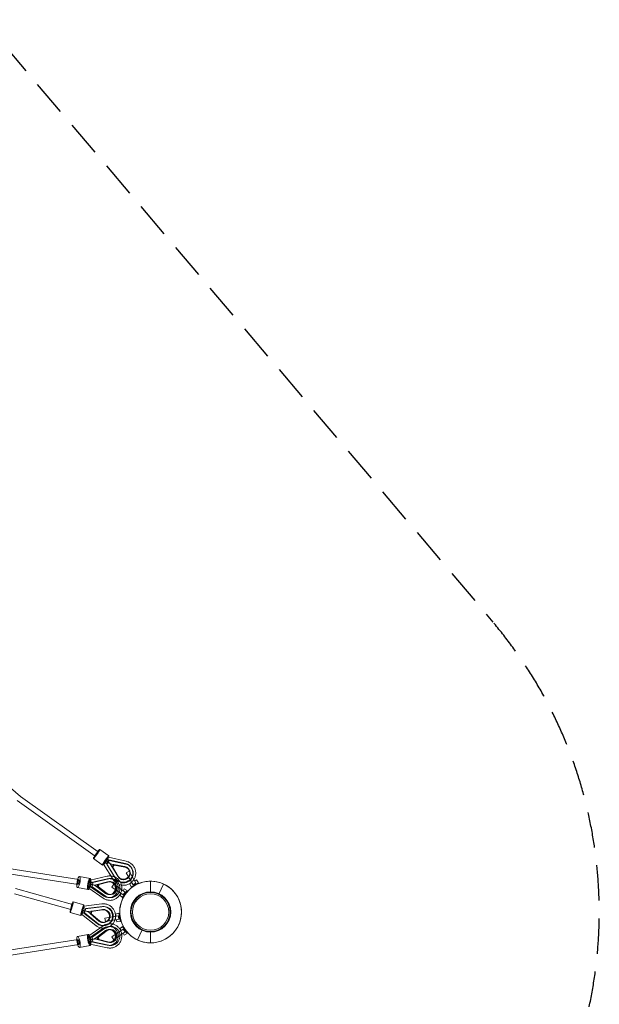
# Model space of a CAD drawing. Units: millimetres. Extents: x -2457 to 14508, y -8083 to 7006.
# Drawn here: x 12441 to 14508, y 1224 to 4736 of the extents above; entities that cross this region are included whole.
import ezdxf

# ---------------------------------------------------------------- set-up
doc = ezdxf.new("R2010")
doc.units = ezdxf.units.MM
doc.header["$LTSCALE"] = 20
doc.linetypes.add('HIDDEN', pattern=[9.525, 6.35, -3.175])
doc.layers.add('2d', color=230, linetype='Continuous')
doc.layers.add('EN-Safetyzone', color=93, linetype='HIDDEN')

msp = doc.modelspace()

# ---------------------------------------------------------------- linework, layer by layer
at = {"layer": '2d', "lineweight": 0}
for p, q in [((12443.5, 1965.3), (12133.7, 2232.6)), ((12709.6, 1751.9), (12431.7, 1950.3)), ((12720.6, 1767.4), (12443.5, 1965.3)), ((12443.5, 1965.3), (12443.5, 1965.3)), ((12759.2, 1753), (12726.6, 1776)), ((12308.6, 1722.3), (12652.2, 1669.4)), ((12736.1, 1720.3), (12703.6, 1743.3)), ((12739, 1724.4), (12740.1, 1723.6)), ((12740.1, 1723.6), (12774.2, 1669)), ((12740.1, 1723.6), (12740.1, 1723.6)), ((12750.8, 1734.9), (12747.1, 1737.5)), ((12748.1, 1735.8), (12751.7, 1733.3)), ((12759.3, 1738.8), (12750, 1725.8)), ((12750, 1725.8), (12781.7, 1675)), ((12750, 1725.8), (12751.1, 1723.8)), ((12760.4, 1736.8), (12751.1, 1723.8)), ((12751.1, 1723.8), (12782.8, 1673)), ((12756.3, 1748.9), (12757.5, 1748.1)), ((12757.5, 1748.1), (12820.5, 1734.1)), ((12757.5, 1748.1), (12757.5, 1748.1)), ((12817.9, 1725.7), (12759.3, 1738.8)), ((12759.3, 1738.8), (12760.4, 1736.8)), ((12819, 1723.8), (12760.4, 1736.8)), ((12763.9, 1725.2), (12792.1, 1680)), ((12763.9, 1725.1), (12816, 1713.5)), ((12771.1, 1715.2), (12776.2, 1722.4)), ((12771.3, 1715), (12776.4, 1722.1)), ((12776.5, 1722), (12771.4, 1714.8)), ((12772, 1713.7), (12777.1, 1720.9)), ((12776.2, 1722.4), (12815.1, 1715.2)), ((12776.2, 1722.4), (12776.5, 1722)), ((12776.4, 1722.1), (12815.2, 1714.9)), ((12776.5, 1722), (12815.3, 1714.8)), ((12777.1, 1720.9), (12815.9, 1713.7)), ((12777.1, 1720.9), (12777.4, 1720.5)), ((12820.5, 1734.1), (12820.5, 1734.1)), ((12305.7, 1703.5), (12649.3, 1650.6)), ((12790.8, 1681.1), (12771.1, 1715.2)), ((12771.1, 1715.2), (12771.4, 1714.8)), ((12790.9, 1680.8), (12771.3, 1715)), ((12771.4, 1714.8), (12791, 1680.6)), ((12791.6, 1679.6), (12772, 1713.7)), ((12772, 1713.7), (12772.2, 1713.3)), ((12777.2, 1720.7), (12772.1, 1713.6)), ((12772.1, 1713.6), (12791.7, 1679.4)), ((12777.4, 1720.5), (12772.2, 1713.3)), ((12772.2, 1713.3), (12791.9, 1679.2)), ((12816, 1713.5), (12777.2, 1720.7)), ((12816.2, 1713.3), (12777.4, 1720.5)), ((12820.6, 1692.1), (12831, 1698.1)), ((12820.6, 1692.1), (12845.1, 1649.3)), ((12831, 1703.7), (12830.8, 1704.1)), ((12855.5, 1655.3), (12831, 1698.1)), ((12831.6, 1702.6), (12831.9, 1702.2)), ((12840.2, 1709.6), (12840.3, 1709.5)), ((12840.3, 1709.5), (12841.4, 1707.6)), ((12692.4, 1672.2), (12654.6, 1679.6)), ((12690.3, 1651.7), (12686, 1652.6)), ((12691.1, 1652.6), (12695.4, 1651.7)), ((12691.4, 1667.3), (12692.8, 1667)), ((12692.5, 1667), (12753.4, 1680.5)), ((12693, 1643), (12695.9, 1658.7)), ((12695.9, 1658.7), (12752.6, 1671.2)), ((12695.9, 1658.7), (12701.8, 1658.7)), ((12699, 1643), (12701.8, 1658.7)), ((12701.8, 1658.7), (12758.5, 1671.2)), ((12707.7, 1648.9), (12758.1, 1660)), ((12717.4, 1650.8), (12715.8, 1642.2)), ((12718.2, 1650.8), (12716.7, 1642.2)), ((12718.8, 1650.8), (12717.2, 1642.2)), ((12754.4, 1660.5), (12717.4, 1650.8)), ((12718.8, 1650.8), (12717.4, 1650.8)), ((12755.2, 1660.5), (12718.2, 1650.8)), ((12755.8, 1660.5), (12718.8, 1650.8)), ((12721.9, 1650.8), (12720.4, 1642.2)), ((12720.9, 1642.2), (12722.5, 1650.8)), ((12721.7, 1642.2), (12723.3, 1650.8)), ((12758.9, 1660.5), (12721.9, 1650.8)), ((12721.9, 1650.8), (12723.3, 1650.8)), ((12722.5, 1650.8), (12759.5, 1660.5)), ((12723.3, 1650.8), (12760.3, 1660.5)), ((12753.4, 1680.5), (12753.4, 1680.5)), ((12759.8, 1672.1), (12765.7, 1672.1)), ((12761.2, 1661.2), (12759.8, 1661.2)), ((12764.3, 1661.2), (12765.7, 1661.2)), ((12776.7, 1651.9), (12769.8, 1642.1)), ((12774.2, 1669), (12774.2, 1669)), ((12776.7, 1651.9), (12817, 1623.6)), ((12791, 1680.6), (12790.8, 1681.1)), ((12791.6, 1679.6), (12791.9, 1679.2)), ((12833.6, 1653.4), (12840.5, 1657.4)), ((12833.6, 1653.4), (12838.7, 1642.5)), ((12838.7, 1642.5), (12864.7, 1657.5)), ((12850.9, 1663.4), (12857.8, 1667.4)), ((12857.8, 1667.4), (12864.7, 1657.5)), ((12907.6, 1662.9), (12907.6, 1622.9)), ((12954.2, 1652.5), (12937.2, 1616.3)), ((12623.6, 1561.4), (12422.6, 1617.8)), ((12628.7, 1579.7), (12426.3, 1636.5)), ((12684.7, 1632.9), (12646.9, 1640.3)), ((12685.8, 1637.8), (12687.2, 1637.6)), ((12686.9, 1637.7), (12739, 1602.1)), ((12741.4, 1609.9), (12693, 1643)), ((12693, 1643), (12699, 1643)), ((12747.4, 1609.9), (12699, 1643)), ((12707.7, 1648.9), (12750.9, 1619.4)), ((12715.8, 1642.2), (12746.9, 1619.3)), ((12717.2, 1642.2), (12715.8, 1642.2)), ((12716.7, 1642.2), (12747.7, 1619.3)), ((12717.2, 1642.2), (12748.3, 1619.3)), ((12720.4, 1642.2), (12751.4, 1619.3)), ((12720.4, 1642.2), (12721.7, 1642.2)), ((12752, 1619.3), (12720.9, 1642.2)), ((12752.8, 1619.3), (12721.7, 1642.2)), ((12810.2, 1613.8), (12769.8, 1642.1)), ((12769.8, 1642.1), (12769.8, 1642.1)), ((12802.5, 1619.1), (12797.9, 1612.6)), ((12824.4, 1629.4), (12807.2, 1604.9)), ((12814, 1635.5), (12809.4, 1629)), ((12814, 1635.5), (12824.4, 1629.4)), ((12669.9, 1578.9), (12631.6, 1589.8)), ((12669.9, 1573.7), (12733.7, 1581.6)), ((12733.7, 1581.6), (12733.7, 1581.6)), ((12739, 1602.1), (12739, 1602.1)), ((12761.2, 1615), (12759.8, 1615)), ((12759.8, 1604.1), (12765.7, 1604.1)), ((12764.3, 1615), (12765.7, 1615)), ((12797.9, 1612.6), (12807.2, 1604.9)), ((12659, 1540.4), (12620.7, 1551.3)), ((12667.8, 1558.3), (12663.5, 1559.5)), ((12665.4, 1559.8), (12669.7, 1558.6)), ((12668.5, 1574.1), (12669.9, 1573.7)), ((12669.9, 1573.7), (12669.9, 1573.7)), ((12674.4, 1564.6), (12670.2, 1549.2)), ((12670.2, 1549.2), (12672.4, 1549.6)), ((12670.2, 1549.2), (12717.1, 1511.9)), ((12676.6, 1565), (12672.4, 1549.6)), ((12672.4, 1549.6), (12719.3, 1512.2)), ((12733.9, 1571.9), (12674.4, 1564.6)), ((12674.4, 1564.6), (12676.6, 1565)), ((12736.1, 1572.3), (12676.6, 1565)), ((12683.6, 1554.2), (12736.4, 1560.7)), ((12683.6, 1554.3), (12725.4, 1521)), ((12693.5, 1546.4), (12695.9, 1554.8)), ((12694, 1546.5), (12693.5, 1546.4)), ((12723.6, 1520.7), (12693.5, 1546.4)), ((12693.8, 1546.4), (12696.2, 1554.9)), ((12723.9, 1520.7), (12693.8, 1546.4)), ((12694, 1546.5), (12696.4, 1554.9)), ((12694, 1546.5), (12724.1, 1520.8)), ((12695.2, 1546.7), (12697.6, 1555.1)), ((12695.2, 1546.7), (12695.7, 1546.8)), ((12725.2, 1521), (12695.2, 1546.7)), ((12697.8, 1555.2), (12695.4, 1546.7)), ((12695.4, 1546.7), (12725.4, 1521)), ((12698.1, 1555.2), (12695.7, 1546.8)), ((12695.7, 1546.8), (12725.7, 1521.1)), ((12695.9, 1554.8), (12734.8, 1561)), ((12696.4, 1554.9), (12695.9, 1554.8)), ((12696.2, 1554.9), (12735.1, 1561.1)), ((12696.2, 1554.9), (12696.2, 1554.9)), ((12735.3, 1561.1), (12696.4, 1554.9)), ((12697.6, 1555.1), (12736.5, 1561.3)), ((12697.6, 1555.1), (12698.1, 1555.2)), ((12736.7, 1561.4), (12697.8, 1555.2)), ((12737, 1561.4), (12698.1, 1555.2)), ((12783, 1545.3), (12794.6, 1548.4)), ((12784.4, 1537.5), (12783, 1545.3)), ((12799.8, 1518.8), (12794.6, 1548.4)), ((12660.4, 1545.2), (12661.8, 1544.8)), ((12661.8, 1544.9), (12712.3, 1504.7)), ((12661.8, 1544.8), (12661.8, 1544.8)), ((12742.9, 1515.6), (12742.4, 1515.5)), ((12744.1, 1515.8), (12744.6, 1515.9)), ((12793.5, 1539.1), (12745, 1530.6)), ((12747, 1518.8), (12745, 1530.6)), ((12747, 1518.8), (12795.6, 1527.2)), ((12787.8, 1517.8), (12786.4, 1525.6)), ((12787.8, 1517.8), (12799.8, 1518.8)), ((12686.9, 1468.1), (12739, 1503.7)), ((12741.4, 1495.9), (12693, 1462.8)), ((12747.4, 1495.9), (12699, 1462.8)), ((12707.7, 1456.9), (12750.9, 1486.5)), ((12712.3, 1504.7), (12712.3, 1504.7)), ((12715.8, 1463.6), (12746.9, 1486.6)), ((12716.7, 1463.6), (12747.7, 1486.6)), ((12717.2, 1463.6), (12748.3, 1486.6)), ((12720.4, 1463.6), (12751.4, 1486.6)), ((12752, 1486.6), (12720.9, 1463.6)), ((12752.8, 1486.6), (12721.7, 1463.6)), ((12744.3, 1504.8), (12746.5, 1505.1)), ((12759.8, 1501.7), (12765.7, 1501.7)), ((12761.2, 1490.8), (12759.8, 1490.8)), ((12764.3, 1490.8), (12765.7, 1490.8)), ((12810.2, 1492), (12769.8, 1463.8)), ((12776.7, 1453.9), (12817, 1482.2)), ((12797.9, 1493.2), (12807.2, 1500.9)), ((12802.5, 1486.7), (12797.9, 1493.2)), ((12824.4, 1476.4), (12807.2, 1500.9)), ((12814, 1470.3), (12809.4, 1476.9)), ((12814, 1470.3), (12824.4, 1476.4)), ((12860.9, 1453.3), (12877.9, 1489.5)), ((12907.6, 1442.9), (12907.6, 1483)), ((12305.7, 1402.3), (12649.3, 1455.2)), ((12684.7, 1472.9), (12646.9, 1465.5)), ((12685.8, 1468), (12687.2, 1468.2)), ((12690.3, 1454.1), (12686, 1453.2)), ((12691.1, 1453.2), (12695.4, 1454.1)), ((12693, 1462.8), (12695.9, 1447.1)), ((12693, 1462.8), (12699, 1462.8)), ((12695.9, 1447.1), (12752.6, 1434.6)), ((12695.9, 1447.1), (12701.8, 1447.1)), ((12699, 1462.8), (12701.8, 1447.1)), ((12701.8, 1447.1), (12758.5, 1434.6)), ((12707.7, 1456.9), (12758.1, 1445.8)), ((12717.2, 1463.6), (12715.8, 1463.6)), ((12717.4, 1455), (12715.8, 1463.6)), ((12718.2, 1455), (12716.7, 1463.6)), ((12717.2, 1463.6), (12718.8, 1455)), ((12718.8, 1455), (12717.4, 1455)), ((12754.4, 1445.4), (12717.4, 1455)), ((12755.2, 1445.4), (12718.2, 1455)), ((12718.8, 1455), (12755.8, 1445.4)), ((12721.9, 1455), (12720.4, 1463.6)), ((12720.4, 1463.6), (12721.7, 1463.6)), ((12720.9, 1463.6), (12722.5, 1455)), ((12721.7, 1463.6), (12723.3, 1455)), ((12758.9, 1445.4), (12721.9, 1455)), ((12721.9, 1455), (12723.3, 1455)), ((12722.5, 1455), (12759.5, 1445.4)), ((12723.3, 1455), (12760.3, 1445.4)), ((12761.2, 1444.7), (12759.8, 1444.7)), ((12764.3, 1444.7), (12765.7, 1444.7)), ((12769.8, 1463.8), (12769.8, 1463.8)), ((12776.7, 1453.9), (12769.8, 1463.8)), ((12308.6, 1383.5), (12652.2, 1436.5)), ((12692.4, 1433.6), (12654.6, 1426.2)), ((12691.4, 1438.5), (12692.8, 1438.8)), ((12692.5, 1438.8), (12753.4, 1425.3)), ((12753.4, 1425.3), (12753.4, 1425.3)), ((12759.8, 1433.7), (12765.7, 1433.7))]:
    msp.add_line(p, q, dxfattribs=at)
for radius in [72, 69.8, 64.8]:
    msp.add_circle((12907.6, 1552.9), radius, dxfattribs=at)
for radius, start, end in [(110, 64.9159, 244.9159), (110, 90, 270), (110, 244.9159, 64.9159), (110, 270, 90), (70, 64.9159, 244.9159), (70, 90, 270), (70, 244.9159, 64.9159), (70, 270, 90)]:
    msp.add_arc((12907.6, 1552.9), radius, start, end, dxfattribs=at)
for centre, major_axis, ratio, start_param, end_param in [((12437.6, 1957.8), (-5.88, -7.48), 0.061514, 3.138768, 3.144417), ((12715.1, 1759.7), (11.5, 16.3), 0.092385, 0, 3.141593), ((12715.1, 1759.7), (11.5, 16.3), 0.092385, 3.141593, 4.669672), ((12715.1, 1759.7), (11.5, 16.3), 0.092385, 4.669672, 6.283185), ((12747.6, 1736.7), (-11.5, -16.3), 0.092385, 2.418548, 7.00623), ((12745, 1733), (-6.06, -8.57), 0.092385, 4.226761, 6.283185), ((12745, 1733), (-6.06, -8.57), 0.092385, 0, 1.97099), ((12747.6, 1736.7), (-11.5, -16.3), 0.092385, 0.723045, 1.528079), ((12747.9, 1731), (-7.79, -7.35), 0.097013, 4.689225, 6.263632), ((12747.9, 1731), (-7.79, -7.35), 0.097013, 6.263632, 7.830817), ((12750.2, 1740.3), (-6.06, -8.57), 0.092385, 3.141593, 5.112583), ((12750.2, 1740.3), (-6.06, -8.57), 0.092385, 1.085168, 3.141593), ((12747.6, 1736.7), (-11.5, -16.3), 0.092385, 1.528079, 2.418548), ((12741.8, 1740.8), (22.1, -15.7), 0.016523, 0.964479, 1.163638), ((12741.8, 1740.8), (22.1, -15.7), 0.016523, 5.191053, 7.247664), ((12753.1, 1738.3), (-4.34, -9.79), 0.080619, 3.157793, 4.653472), ((12753.1, 1738.3), (-4.34, -9.79), 0.080619, 1.511879, 3.157793), ((12811.9, 1690.7), (29.5, 17), 0.994815, 3.164984, 7.122512), ((12810.8, 1692.6), (29.5, 17), 0.994815, 5.349124, 7.122512), ((12818.2, 1723.8), (-2.2, -10.3), 0.068375, 3.141178, 3.141907), ((12810.9, 1692.3), (-20, -11.5), 0.994815, 6.282897, 9.431698), ((12811, 1692.2), (20, 11.5), 0.994815, 3.141304, 7.146191), ((12811, 1692.2), (-20, -11.5), 0.994815, 6.282897, 10.287784), ((12811.6, 1691.1), (-20, -11.5), 0.994815, 6.282897, 10.287784), ((12811.7, 1690.9), (20, 11.5), 0.994815, 3.141304, 7.146191), ((12811.9, 1690.7), (20, 11.5), 0.994815, 3.141304, 7.146191), ((12810.8, 1692.6), (-20, -11.5), 0.994815, 2.637784, 4.004599), ((12810.9, 1692.3), (-20, -11.5), 0.994815, 3.148512, 4.004599), ((12818.2, 1723.8), (-2.2, -10.3), 0.068375, 6.282771, 6.283792), ((12810.8, 1692.6), (-20, -11.5), 0.994815, 1.934684, 2.637784), ((12650.7, 1660), (-3.8, -19.6), 0.264634, 3.141593, 6.283185), ((12650.7, 1660), (-3.8, -19.6), 0.264634, 0, 1.622484), ((12650.7, 1660), (-3.8, -19.6), 0.264634, 1.622484, 3.141593), ((12688.6, 1652.6), (3.8, 19.6), 0.264634, 5.629404, 10.083809), ((12687.8, 1648.1), (2, 10.3), 0.264634, 1.179573, 3.141593), ((12687.8, 1648.1), (2, 10.3), 0.264634, 3.141593, 5.206987), ((12689.4, 1657), (2, 10.3), 0.264634, 0, 2.065395), ((12688.6, 1652.6), (3.8, 19.6), 0.264634, 3.800624, 4.764076), ((12692.8, 1656.3), (-0.1, 10.7), 0.264003, 0.054946, 1.567538), ((12681.8, 1653.9), (25.9, -5), 0.020438, 5.04993, 5.229172), ((12689.4, 1657), (2, 10.3), 0.264634, 4.321165, 6.283185), ((12692.8, 1656.3), (-0.1, 10.7), 0.264003, 4.70913, 6.338131), ((12688.6, 1652.6), (3.8, 19.6), 0.264634, 4.764076, 5.629404), ((12681.8, 1653.9), (25.9, -5), 0.020438, 5.229172, 7.305701), ((12765.7, 1638.1), (0, -34), 0.963061, 5.689127, 9.646655), ((12761.2, 1638.1), (0, -23.1), 0.963061, 5.665448, 9.670334), ((12761.2, 1638.1), (0, 23.1), 0.963061, 2.523855, 6.528742), ((12764.3, 1638.1), (0, 23.1), 0.963061, 2.523855, 6.528742), ((12764.9, 1638.1), (0, -23.1), 0.963061, 5.665448, 9.670334), ((12759.8, 1638.1), (0, -34), 0.963061, 2.673714, 3.36347), ((12765.7, 1638.1), (0, -23.1), 0.963061, 5.665448, 9.670334), ((12755.7, 1670.3), (-2.3, 10.2), 0.263021, 6.281536, 6.284437), ((12759.8, 1638.1), (0, 23.1), 0.963061, 5.289502, 6.528742), ((12760.6, 1638.1), (0, 23.1), 0.963061, 0.018927, 0.245556), ((12755.7, 1670.3), (-2.3, 10.2), 0.263021, 3.139943, 3.144009), ((12760.6, 1638.1), (0, 23.1), 0.963061, 3.122665, 6.302113), ((12783.1, 1674.5), (-8.94, -5.5), 0.101655, 6.282715, 6.283805), ((12759.8, 1638.1), (0, -34), 0.963061, 2.084468, 2.673714), ((12759.8, 1638.1), (0, 23.1), 0.963061, 4.524894, 5.289502), ((12810.8, 1692.6), (29.5, 17), 0.994815, 3.164984, 4.956443), ((12759.8, 1638.1), (0, -34), 0.963061, 1.65293, 2.084468), ((12810.8, 1692.6), (-20, -11.5), 0.994815, 6.282897, 8.21787), ((12783.1, 1674.5), (-8.94, -5.5), 0.101655, 3.140684, 3.142212), ((12810.8, 1692.6), (29.5, 17), 0.994815, 4.956443, 5.349124), ((12691.2, 1647.5), (4.13, 9.88), 0.244886, 1.672907, 3.091169), ((12691.2, 1647.5), (4.13, 9.88), 0.244886, 3.091169, 4.8145), ((12759.8, 1638.1), (0, -34), 0.963061, 5.689127, 7.532013), ((12759.8, 1638.1), (0, 23.1), 0.963061, 2.523855, 4.524894), ((12760.6, 1638.1), (0, 23.1), 0.963061, 2.523855, 3.122665), ((12744.9, 1610.7), (5.98, 8.63), 0.224027, 6.281178, 6.284562), ((12759.8, 1638.1), (0, -34), 0.963061, 1.248828, 1.65293), ((12626.1, 1570.5), (5.4, 19.2), 0.091523, 0, 3.141593), ((12626.1, 1570.5), (5.4, 19.2), 0.091523, 4.756421, 6.283185), ((12664.4, 1559.7), (-5.4, -19.2), 0.091523, 2.418529, 7.006249), ((12735.1, 1571.1), (1.3, -10.4), 0.101375, 3.140975, 3.142061), ((12744.9, 1610.7), (5.98, 8.63), 0.224027, 3.140545, 3.142969), ((12626.1, 1570.5), (5.4, 19.2), 0.091523, 3.141593, 4.756421), ((12663.2, 1555.3), (-2.9, -10.1), 0.091523, 4.31351, 6.283185), ((12663.2, 1555.3), (-2.9, -10.1), 0.091523, 0, 2.057739), ((12666.7, 1554.4), (-4.89, -9.53), 0.079538, 4.772401, 6.267205), ((12664.4, 1559.7), (-5.4, -19.2), 0.091523, 0.723064, 1.614828), ((12666.7, 1554.4), (-4.89, -9.53), 0.079538, 6.267205, 7.913994), ((12665.7, 1564), (-2.9, -10.1), 0.091523, 3.141593, 5.199332), ((12665.7, 1564), (-2.9, -10.1), 0.091523, 1.171917, 3.141593), ((12664.4, 1559.7), (-5.4, -19.2), 0.091523, 1.614828, 2.418529), ((12657.6, 1561.6), (26.1, -7.4), 0.01703, 5.119885, 5.319145), ((12669.1, 1563), (-0.8, -10.7), 0.096438, 3.161028, 4.736986), ((12657.6, 1561.6), (26.1, -7.4), 0.01703, 5.319145, 7.375655), ((12669.1, 1563), (-0.8, -10.7), 0.096438, 1.595393, 3.161028), ((12740.6, 1538.6), (-5.9, 33.5), 0.994838, 2.286974, 6.244503), ((12738.9, 1538.3), (-4, 22.7), 0.994838, 2.263295, 6.268182), ((12738.9, 1538.3), (4, -22.7), 0.994838, 5.404888, 9.409774), ((12740.1, 1538.5), (4, -22.7), 0.994838, 5.404888, 9.409774), ((12740.3, 1538.6), (-4, 22.7), 0.994838, 2.263295, 6.268182), ((12740.6, 1538.6), (-4, 22.7), 0.994838, 2.263295, 6.268182), ((12738.4, 1538.2), (-5.9, 33.5), 0.994838, 4.454045, 6.244503), ((12738.4, 1538.2), (4, -22.7), 0.994838, 1.185, 3.126589), ((12738.7, 1538.3), (4, -22.7), 0.994838, 6.276281, 9.409774), ((12735.1, 1571.1), (1.3, -10.4), 0.101375, 6.282568, 6.284091), ((12738.4, 1538.2), (-5.9, 33.5), 0.994838, 2.286974, 4.058328), ((12738.4, 1538.2), (4, -22.7), 0.994838, 5.404888, 6.742994), ((12738.7, 1538.3), (4, -22.7), 0.994838, 5.404888, 6.276281), ((12718.9, 1512.8), (-6.59, -8.18), 0.067069, 3.140998, 3.141999), ((12738.4, 1538.2), (4, -22.7), 0.994838, 0.459808, 1.185), ((12738.4, 1538.2), (-5.9, 33.5), 0.994838, 4.058328, 4.454045), ((12688.6, 1453.2), (3.8, -19.6), 0.264634, 2.482561, 6.936967), ((12718.9, 1512.8), (-6.59, -8.18), 0.067069, 6.282877, 6.283592), ((12744.9, 1495.1), (5.98, -8.63), 0.224027, 3.140216, 3.14264), ((12759.8, 1467.7), (0, 34), 0.963061, 6.195757, 6.877244), ((12759.8, 1467.7), (0, -23.1), 0.963061, 1.758291, 3.75933), ((12765.7, 1467.7), (0, 34), 0.963061, 2.919715, 6.877244), ((12760.6, 1467.7), (0, -23.1), 0.963061, 3.16052, 3.75933), ((12761.2, 1467.7), (0, 23.1), 0.963061, 2.896036, 6.900923), ((12761.2, 1467.7), (0, -23.1), 0.963061, 6.037629, 10.042516), ((12744.9, 1495.1), (5.98, -8.63), 0.224027, 6.281809, 6.285193), ((12764.3, 1467.7), (0, -23.1), 0.963061, 6.037629, 10.042516), ((12764.9, 1467.7), (0, 23.1), 0.963061, 2.896036, 6.900923), ((12765.7, 1467.7), (0, 23.1), 0.963061, 2.896036, 6.900923), ((12760.6, 1467.7), (0, -23.1), 0.963061, 6.264258, 9.443705), ((12759.8, 1467.7), (0, 34), 0.963061, 5.034358, 6.195757), ((12759.8, 1467.7), (0, 34), 0.963061, 4.630256, 5.034358), ((12650.7, 1445.8), (-3.8, 19.6), 0.264634, 0, 3.141593), ((12650.7, 1445.8), (-3.8, 19.6), 0.264634, 4.660702, 6.283185), ((12650.7, 1445.8), (-3.8, 19.6), 0.264634, 3.141593, 4.660702), ((12687.8, 1457.7), (2, -10.3), 0.264634, 3.141593, 5.103613), ((12687.8, 1457.7), (2, -10.3), 0.264634, 1.076198, 3.141593), ((12691.2, 1458.3), (4.13, -9.88), 0.244886, 3.192016, 4.610278), ((12689.4, 1448.8), (2, -10.3), 0.264634, 4.217791, 6.283185), ((12691.2, 1458.3), (4.13, -9.88), 0.244886, 1.468685, 3.192016), ((12688.6, 1453.2), (3.8, -19.6), 0.264634, 1.519109, 2.482561), ((12692.8, 1449.5), (-0.1, -10.7), 0.264003, 4.715648, 6.228239), ((12681.8, 1451.9), (25.9, 5), 0.020438, 1.054013, 1.233255), ((12689.4, 1448.8), (2, -10.3), 0.264634, 0, 1.96202), ((12692.8, 1449.5), (-0.1, -10.7), 0.264003, 6.228239, 7.85724), ((12688.6, 1453.2), (3.8, -19.6), 0.264634, 0.653782, 1.519109), ((12681.8, 1451.9), (25.9, 5), 0.020438, 5.26067, 7.337199), ((12759.8, 1467.7), (0, 34), 0.963061, 2.919715, 4.630256), ((12759.8, 1467.7), (0, -23.1), 0.963061, 6.037629, 7.276868), ((12760.6, 1467.7), (0, -23.1), 0.963061, 6.037629, 6.264258), ((12755.7, 1435.6), (-2.3, -10.2), 0.263021, 3.139176, 3.143242), ((12759.8, 1467.7), (0, -23.1), 0.963061, 0.993683, 1.758291), ((12755.7, 1435.6), (-2.3, -10.2), 0.263021, 6.281933, 6.284835)]:
    msp.add_ellipse(centre, major_axis=major_axis, ratio=ratio, start_param=start_param, end_param=end_param, dxfattribs=at)
for centre, major_axis, ratio in [((12715.1, 1759.7), (-5.52, -7.73), 0.049784), ((12650.7, 1660), (1.45, 9.39), 0.215958), ((12626.1, 1570.5), (-2.57, -9.15), 0.090883), ((12650.7, 1445.8), (-1.45, 9.39), 0.215958)]:
    msp.add_ellipse(centre, major_axis=major_axis, ratio=ratio, dxfattribs=at)
for points, knots in [([(12820.5, 1734.1), (12822.4, 1733.7), (12824.3, 1733.1), (12828, 1731.8), (12829.8, 1731), (12833.3, 1729.2), (12835, 1728.2), (12838.2, 1725.9), (12839.7, 1724.7), (12842.5, 1722), (12843.9, 1720.5), (12846.4, 1717.5), (12847.5, 1715.9), (12849.5, 1712.5), (12850.4, 1710.8), (12852, 1707.2), (12852.7, 1705.3), (12853.7, 1701.6), (12854.1, 1699.6), (12854.6, 1695.8), (12854.8, 1693.8), (12854.8, 1689.9), (12854.7, 1687.9), (12854.1, 1684), (12853.7, 1682.1), (12852.7, 1678.3), (12852, 1676.4), (12850.5, 1672.8), (12849.6, 1671.1), (12848.4, 1669.1), (12848.2, 1668.8), (12848, 1668.5)], [0, 0, 0, 0, 5.908513, 5.908513, 11.807305, 11.807305, 17.704998, 17.704998, 23.601652, 23.601652, 29.497428, 29.497428, 35.392557, 35.392557, 41.287319, 41.287319, 47.182024, 47.182024, 53.076986, 53.076986, 58.972498, 58.972498, 64.868811, 64.868811, 70.766114, 70.766114, 76.664519, 76.664519, 82.564058, 82.564058, 83.665405, 83.665405, 83.665405, 83.665405]), ([(12829.6, 1678.8), (12830.4, 1679.9), (12831.1, 1681.1), (12832.3, 1683.7), (12832.8, 1685.1), (12833.5, 1687.8), (12833.7, 1689.2), (12833.8, 1692), (12833.8, 1693.4), (12833.4, 1696.2), (12833.1, 1697.6), (12832.2, 1700.3), (12831.6, 1701.6), (12830.1, 1704.1), (12829.3, 1705.2), (12827.5, 1707.4), (12826.5, 1708.3), (12824.2, 1710.1), (12823.1, 1710.8), (12820.6, 1712.1), (12819.2, 1712.7), (12817.3, 1713.3), (12816.7, 1713.4), (12816, 1713.5)], [0, 0, 0, 0, 4.253494, 4.253494, 8.49578, 8.49578, 12.742051, 12.742051, 16.992528, 16.992528, 21.246932, 21.246932, 25.639484, 25.639484, 29.897836, 29.897836, 34.157054, 34.157054, 38.414641, 38.414641, 42.669224, 42.669224, 44.592802, 44.592802, 44.592802, 44.592802]), ([(12753.4, 1680.5), (12755.3, 1680.9), (12757.2, 1681.2), (12760.3, 1681.5), (12761.5, 1681.6), (12764, 1681.6), (12765.2, 1681.5), (12766.4, 1681.4)], [0, 0, 0, 0, 5.871401, 5.871401, 9.610214, 9.610214, 13.400637, 13.400637, 13.400637, 13.400637]), ([(12783.6, 1633.8), (12783.9, 1635.2), (12784, 1636.6), (12784, 1639.4), (12783.9, 1640.8), (12783.4, 1643.6), (12783, 1645), (12782.1, 1647.6), (12781.5, 1648.8), (12780.1, 1651.2), (12779.3, 1652.3), (12777.5, 1654.4), (12776.5, 1655.3), (12774.4, 1657), (12773.2, 1657.7), (12770.8, 1658.9), (12769.6, 1659.4), (12767, 1660.2), (12765.7, 1660.4), (12763.1, 1660.6), (12761.7, 1660.6), (12759.6, 1660.3), (12758.8, 1660.2), (12758.1, 1660)], [0, 0, 0, 0, 4.2174, 4.2174, 8.419385, 8.419385, 12.62128, 12.62128, 16.830053, 16.830053, 21.052845, 21.052845, 25.296737, 25.296737, 29.567903, 29.567903, 33.869891, 33.869891, 38.201311, 38.201311, 42.554058, 42.554058, 45.095219, 45.095219, 45.095219, 45.095219]), ([(12766.4, 1681.4), (12767.1, 1681.3), (12767.8, 1681.3), (12770.4, 1680.9), (12772.2, 1680.5), (12775.9, 1679.4), (12777.7, 1678.8), (12781.2, 1677.2), (12783, 1676.3), (12786.2, 1674.3), (12787.8, 1673.2), (12790.8, 1670.7), (12792.2, 1669.4), (12794.8, 1666.5), (12796, 1665), (12798.3, 1661.8), (12799.3, 1660.1), (12801, 1656.6), (12801.8, 1654.8), (12802.9, 1651.6), (12803.3, 1650.3), (12803.7, 1648.9)], [13.400637, 13.400637, 13.400637, 13.400637, 15.47457, 15.47457, 21.3337, 21.3337, 27.195416, 27.195416, 33.062006, 33.062006, 38.935265, 38.935265, 44.816334, 44.816334, 50.705647, 50.705647, 56.60297, 56.60297, 62.507505, 62.507505, 66.706592, 66.706592, 66.706592, 66.706592]), ([(12839.7, 1658.8), (12839.3, 1658.6), (12839, 1658.3), (12837.1, 1656.7), (12835.5, 1655.6), (12832.1, 1653.6), (12830.4, 1652.7), (12826.8, 1651.1), (12824.9, 1650.4), (12821.1, 1649.4), (12819.2, 1649), (12815.3, 1648.4), (12813.3, 1648.3), (12809.4, 1648.3), (12807.4, 1648.4), (12803.5, 1648.9), (12801.6, 1649.3), (12797.8, 1650.3), (12795.9, 1651), (12792.3, 1652.5), (12790.6, 1653.4), (12787.2, 1655.4), (12785.6, 1656.5), (12782.5, 1659), (12781.1, 1660.3), (12778.4, 1663.2), (12777.1, 1664.7), (12775.3, 1667.2), (12774.7, 1668.1), (12774.2, 1669)], [10.468643, 10.468643, 10.468643, 10.468643, 11.812776, 11.812776, 17.715432, 17.715432, 23.618435, 23.618435, 29.521491, 29.521491, 35.424302, 35.424302, 41.326586, 41.326586, 47.228098, 47.228098, 53.128645, 53.128645, 59.028102, 59.028102, 64.926424, 64.926424, 70.823649, 70.823649, 76.719895, 76.719895, 82.615357, 82.615357, 85.902319, 85.902319, 85.902319, 85.902319]), ([(12792.1, 1680), (12792.8, 1678.8), (12793.6, 1677.7), (12795.5, 1675.6), (12796.6, 1674.6), (12798.8, 1672.9), (12800, 1672.2), (12802.5, 1670.9), (12803.9, 1670.4), (12806.6, 1669.7), (12808, 1669.4), (12810.8, 1669.2), (12812.2, 1669.2), (12815, 1669.5), (12816.4, 1669.8), (12819.1, 1670.7), (12820.4, 1671.2), (12822.9, 1672.5), (12824.1, 1673.3), (12826.4, 1675), (12827.4, 1676), (12828.8, 1677.6), (12829.2, 1678.2), (12829.6, 1678.8)], [0, 0, 0, 0, 4.272217, 4.272217, 8.531251, 8.531251, 12.788566, 12.788566, 17.042751, 17.042751, 21.292967, 21.292967, 25.538972, 25.538972, 29.781117, 29.781117, 34.020265, 34.020265, 38.257647, 38.257647, 42.494705, 42.494705, 44.611668, 44.611668, 44.611668, 44.611668]), ([(12846.7, 1666.6), (12845.6, 1665), (12844.3, 1663.4), (12841.9, 1660.9), (12840.8, 1659.8), (12839.7, 1658.8)], [0, 0, 0, 0, 5.91077, 5.91077, 10.468643, 10.468643, 10.468643, 10.468643]), ([(12855.5, 1655.3), (12854.8, 1655.1), (12854, 1654.8), (12852.6, 1654.3), (12852.1, 1654.1), (12851, 1653.6), (12850.5, 1653.3), (12849.5, 1652.7), (12849, 1652.4), (12848, 1651.7), (12847.5, 1651.4), (12846.4, 1650.5), (12845.7, 1649.9), (12845.1, 1649.3)], [7.99857, 7.99857, 7.99857, 7.99857, 10.568063, 10.568063, 12.329406, 12.329406, 14.09075, 14.09075, 15.852094, 15.852094, 17.613438, 17.613438, 20.18286, 20.18286, 20.18286, 20.18286]), ([(12845.1, 1649.3), (12845.7, 1649.9), (12846.4, 1650.5), (12847.5, 1651.4), (12848, 1651.7), (12849, 1652.4), (12849.5, 1652.7), (12850.5, 1653.3), (12851, 1653.6), (12852.1, 1654.1), (12852.6, 1654.3), (12854, 1654.8), (12854.8, 1655.1), (12855.5, 1655.3)], [7.99857, 7.99857, 7.99857, 7.99857, 10.568063, 10.568063, 12.329406, 12.329406, 14.09075, 14.09075, 15.852094, 15.852094, 17.613438, 17.613438, 20.18286, 20.18286, 20.18286, 20.18286]), ([(12801.2, 1620), (12801, 1619.6), (12800.9, 1619.3), (12799.8, 1617.1), (12798.9, 1615.4), (12796.7, 1612.1), (12795.5, 1610.5), (12793, 1607.6), (12791.6, 1606.2), (12788.7, 1603.7), (12787.1, 1602.5), (12783.9, 1600.4), (12782.2, 1599.4), (12778.7, 1597.8), (12776.9, 1597.1), (12773.3, 1595.9), (12771.4, 1595.4), (12767.6, 1594.8), (12765.7, 1594.6), (12761.9, 1594.5), (12760, 1594.6), (12756.2, 1595.1), (12754.3, 1595.4), (12750.6, 1596.4), (12748.8, 1597), (12745.2, 1598.4), (12743.5, 1599.3), (12740.8, 1600.8), (12739.9, 1601.4), (12739, 1602.1)], [10.548808, 10.548808, 10.548808, 10.548808, 11.842057, 11.842057, 17.753669, 17.753669, 23.659584, 23.659584, 29.558498, 29.558498, 35.449506, 35.449506, 41.332243, 41.332243, 47.207004, 47.207004, 53.074797, 53.074797, 58.937305, 58.937305, 64.796757, 64.796757, 70.655706, 70.655706, 76.516756, 76.516756, 82.382281, 82.382281, 85.819627, 85.819627, 85.819627, 85.819627]), ([(12750.9, 1619.4), (12752, 1618.6), (12753.2, 1617.9), (12755.7, 1616.8), (12756.9, 1616.4), (12759.5, 1615.8), (12760.9, 1615.6), (12762.4, 1615.6), (12762.6, 1615.6), (12763.3, 1615.6), (12763.8, 1615.6), (12765.7, 1615.7), (12767, 1616), (12769.6, 1616.7), (12770.9, 1617.2), (12773.3, 1618.5), (12774.4, 1619.2), (12776.6, 1620.9), (12777.6, 1621.9), (12779.4, 1624), (12780.2, 1625.1), (12781.6, 1627.5), (12782.2, 1628.8), (12783.1, 1631.3), (12783.4, 1632.6), (12783.6, 1633.8)], [0, 0, 0, 0, 4.307648, 4.307648, 8.617977, 8.617977, 12.95646, 12.95646, 13.54117, 13.54117, 15.296367, 15.296367, 19.666848, 19.666848, 24.019897, 24.019897, 28.351703, 28.351703, 32.653749, 32.653749, 36.924566, 36.924566, 41.167869, 41.167869, 45.035112, 45.035112, 45.035112, 45.035112]), ([(12804.3, 1630.1), (12804, 1628.1), (12803.5, 1626.2), (12802.4, 1622.9), (12801.8, 1621.4), (12801.2, 1620)], [0, 0, 0, 0, 5.926336, 5.926336, 10.548808, 10.548808, 10.548808, 10.548808]), ([(12803.7, 1648.9), (12803.8, 1648.4), (12804, 1647.8), (12804.5, 1645.3), (12804.8, 1643.4), (12805, 1639.4), (12805.1, 1637.4), (12804.9, 1634.4), (12804.8, 1633.3), (12804.6, 1632.3)], [66.706592, 66.706592, 66.706592, 66.706592, 68.418027, 68.418027, 74.333025, 74.333025, 80.250815, 80.250815, 83.444321, 83.444321, 83.444321, 83.444321]), ([(12810.2, 1613.8), (12810.4, 1614.6), (12810.8, 1615.3), (12811.4, 1616.6), (12811.7, 1617.1), (12812.3, 1618.2), (12812.6, 1618.7), (12813.3, 1619.6), (12813.7, 1620.1), (12814.4, 1621), (12814.8, 1621.4), (12815.8, 1622.5), (12816.4, 1623.1), (12817, 1623.6)], [7.99857, 7.99857, 7.99857, 7.99857, 10.568063, 10.568063, 12.329406, 12.329406, 14.09075, 14.09075, 15.852094, 15.852094, 17.613438, 17.613438, 20.18286, 20.18286, 20.18286, 20.18286]), ([(12817, 1623.6), (12816.4, 1623.1), (12815.8, 1622.5), (12814.8, 1621.4), (12814.4, 1621), (12813.7, 1620.1), (12813.3, 1619.6), (12812.6, 1618.7), (12812.3, 1618.2), (12811.7, 1617.1), (12811.4, 1616.6), (12810.8, 1615.3), (12810.4, 1614.6), (12810.2, 1613.8)], [7.99857, 7.99857, 7.99857, 7.99857, 10.568063, 10.568063, 12.329406, 12.329406, 14.09075, 14.09075, 15.852094, 15.852094, 17.613438, 17.613438, 20.18286, 20.18286, 20.18286, 20.18286]), ([(12733.7, 1581.6), (12735.7, 1581.8), (12737.7, 1581.9), (12741.6, 1581.9), (12743.5, 1581.8), (12747.4, 1581.2), (12749.4, 1580.8), (12753.1, 1579.8), (12755, 1579.1), (12758.6, 1577.5), (12760.3, 1576.6), (12763.7, 1574.6), (12765.3, 1573.4), (12768.3, 1571), (12769.8, 1569.6), (12772.5, 1566.7), (12773.7, 1565.2), (12776, 1562), (12777, 1560.3), (12778.8, 1556.8), (12779.6, 1555), (12780.9, 1551.3), (12781.5, 1549.4), (12782.3, 1545.6), (12782.6, 1543.6), (12782.8, 1540.2), (12782.9, 1538.7), (12782.8, 1537.2)], [0, 0, 0, 0, 5.903849, 5.903849, 11.798633, 11.798633, 17.693843, 17.693843, 23.589725, 23.589725, 29.486501, 29.486501, 35.384325, 35.384325, 41.283272, 41.283272, 47.183335, 47.183335, 53.084423, 53.084423, 58.986375, 58.986375, 64.888969, 64.888969, 70.791938, 70.791938, 75.245735, 75.245735, 75.245735, 75.245735]), ([(12761, 1532.3), (12761.4, 1533.7), (12761.7, 1535.1), (12761.9, 1537.9), (12761.9, 1539.3), (12761.6, 1542.1), (12761.3, 1543.5), (12760.5, 1546.2), (12760, 1547.6), (12758.7, 1550.1), (12757.9, 1551.3), (12756.2, 1553.5), (12755.2, 1554.5), (12753.1, 1556.4), (12751.9, 1557.2), (12749.5, 1558.6), (12748.2, 1559.2), (12745.5, 1560.1), (12744.2, 1560.5), (12741.4, 1560.9), (12740, 1561), (12737.9, 1560.9), (12737.1, 1560.8), (12736.4, 1560.7)], [0, 0, 0, 0, 4.2538, 4.2538, 8.493316, 8.493316, 12.73092, 12.73092, 16.96796, 16.96796, 21.205915, 21.205915, 25.446154, 25.446154, 29.68977, 29.68977, 33.937428, 33.937428, 38.189249, 38.189249, 42.444752, 42.444752, 44.611767, 44.611767, 44.611767, 44.611767]), ([(12780.6, 1524.6), (12780.2, 1523.4), (12779.8, 1522.3), (12778.5, 1519.3), (12777.6, 1517.5), (12775.6, 1514.2), (12774.5, 1512.6), (12772, 1509.5), (12770.6, 1508.1), (12767.8, 1505.4), (12766.3, 1504.1), (12763.1, 1501.8), (12761.4, 1500.8), (12757.9, 1499), (12756.1, 1498.2), (12752.4, 1496.9), (12750.6, 1496.3), (12748.1, 1495.8), (12747.6, 1495.7), (12745.4, 1495.3), (12743.7, 1495.1), (12740.1, 1494.9), (12738.2, 1494.9), (12734.2, 1495.2), (12732.3, 1495.5), (12728.5, 1496.4), (12726.6, 1496.9), (12722.9, 1498.2), (12721.1, 1499), (12717.6, 1500.9), (12715.9, 1501.9), (12713.6, 1503.6), (12712.9, 1504.1), (12712.3, 1504.7)], [2.148098, 2.148098, 2.148098, 2.148098, 5.910672, 5.910672, 11.811732, 11.811732, 17.711792, 17.711792, 23.610736, 23.610736, 29.508556, 29.508556, 35.405328, 35.405328, 41.301207, 41.301207, 47.196414, 47.196414, 48.854309, 48.854309, 53.83529, 53.83529, 59.732643, 59.732643, 65.627629, 65.627629, 71.523176, 71.523176, 77.419526, 77.419526, 83.316863, 83.316863, 85.948155, 85.948155, 85.948155, 85.948155]), ([(12725.4, 1521), (12726.5, 1520.1), (12727.7, 1519.3), (12730.2, 1518), (12731.5, 1517.4), (12734.2, 1516.6), (12735.6, 1516.3), (12738.3, 1515.9), (12739.8, 1515.9), (12742.6, 1516.1), (12744, 1516.3), (12746.7, 1517.1), (12748, 1517.6), (12750.5, 1518.8), (12751.7, 1519.5), (12754, 1521.2), (12755, 1522.2), (12756.9, 1524.2), (12757.8, 1525.4), (12759.3, 1527.8), (12759.9, 1529.1), (12760.6, 1531), (12760.8, 1531.7), (12761, 1532.3)], [0, 0, 0, 0, 4.259034, 4.259034, 8.507276, 8.507276, 12.75974, 12.75974, 17.015753, 17.015753, 21.274191, 21.274191, 25.533537, 25.533537, 29.792124, 29.792124, 34.048408, 34.048408, 38.301217, 38.301217, 42.54992, 42.54992, 44.592839, 44.592839, 44.592839, 44.592839]), ([(12739, 1503.7), (12740.6, 1504.8), (12742.2, 1505.8), (12745.6, 1507.6), (12747.4, 1508.3), (12751.1, 1509.6), (12752.9, 1510.1), (12756.7, 1510.8), (12758.6, 1511.1), (12762.4, 1511.3), (12764.3, 1511.3), (12768.1, 1510.9), (12770, 1510.6), (12772.1, 1510.2), (12772.2, 1510.1), (12772.4, 1510.1)], [0, 0, 0, 0, 5.889452, 5.889452, 11.765782, 11.765782, 17.63489, 17.63489, 23.498317, 23.498317, 29.358196, 29.358196, 35.217033, 35.217033, 35.768772, 35.768772, 35.768772, 35.768772]), ([(12782.8, 1537.2), (12782.8, 1536.7), (12782.8, 1536.2), (12782.7, 1533.8), (12782.4, 1531.8), (12781.8, 1528.8), (12781.6, 1527.7), (12781.3, 1526.7)], [75.245735, 75.245735, 75.245735, 75.245735, 76.694991, 76.694991, 82.59783, 82.59783, 85.901737, 85.901737, 85.901737, 85.901737]), ([(12793.5, 1539.1), (12793.5, 1538.2), (12793.4, 1537.4), (12793.5, 1536), (12793.5, 1535.4), (12793.6, 1534.2), (12793.7, 1533.6), (12793.9, 1532.4), (12794, 1531.9), (12794.3, 1530.7), (12794.5, 1530.1), (12795, 1528.8), (12795.3, 1528), (12795.6, 1527.2)], [7.99857, 7.99857, 7.99857, 7.99857, 10.568063, 10.568063, 12.329406, 12.329406, 14.09075, 14.09075, 15.852094, 15.852094, 17.613438, 17.613438, 20.18286, 20.18286, 20.18286, 20.18286]), ([(12795.6, 1527.2), (12795.3, 1528), (12795, 1528.8), (12794.5, 1530.1), (12794.3, 1530.7), (12794, 1531.9), (12793.9, 1532.4), (12793.7, 1533.6), (12793.6, 1534.2), (12793.5, 1535.4), (12793.5, 1536), (12793.4, 1537.4), (12793.5, 1538.2), (12793.5, 1539.1)], [7.99857, 7.99857, 7.99857, 7.99857, 10.568063, 10.568063, 12.329406, 12.329406, 14.09075, 14.09075, 15.852094, 15.852094, 17.613438, 17.613438, 20.18286, 20.18286, 20.18286, 20.18286]), ([(12783.6, 1472), (12783.4, 1473.4), (12783, 1474.7), (12782, 1477.3), (12781.4, 1478.6), (12780, 1480.9), (12779.2, 1482.1), (12777.4, 1484.1), (12776.4, 1485), (12774.3, 1486.7), (12773.1, 1487.4), (12770.8, 1488.6), (12769.5, 1489.1), (12766.9, 1489.8), (12765.6, 1490.1), (12763.8, 1490.2), (12763.3, 1490.2), (12761.4, 1490.2), (12760.1, 1490.1), (12757.4, 1489.6), (12756.1, 1489.2), (12753.6, 1488.1), (12752.4, 1487.5), (12751.2, 1486.6), (12751, 1486.5), (12750.9, 1486.5)], [0, 0, 0, 0, 4.217313, 4.217313, 8.426226, 8.426226, 12.649442, 12.649442, 16.893922, 16.893922, 21.1658, 21.1658, 25.468534, 25.468534, 29.800587, 29.800587, 31.493821, 31.493821, 35.864411, 35.864411, 40.222111, 40.222111, 44.563898, 44.563898, 45.034554, 45.034554, 45.034554, 45.034554]), ([(12772.4, 1510.1), (12774.1, 1509.7), (12775.8, 1509.2), (12779.2, 1507.9), (12780.9, 1507.1), (12784.3, 1505.2), (12785.9, 1504.2), (12789, 1501.9), (12790.5, 1500.6), (12793.3, 1497.9), (12794.6, 1496.4), (12797, 1493.3), (12798.1, 1491.7), (12799.8, 1488.7), (12800.6, 1487.2), (12801.2, 1485.8)], [35.768772, 35.768772, 35.768772, 35.768772, 41.077446, 41.077446, 46.941877, 46.941877, 52.812346, 52.812346, 58.690261, 58.690261, 64.576333, 64.576333, 70.470582, 70.470582, 75.26829, 75.26829, 75.26829, 75.26829]), ([(12801.2, 1485.8), (12801.4, 1485.4), (12801.5, 1485.1), (12802.4, 1482.9), (12803, 1481.1), (12803.8, 1478), (12804.1, 1476.9), (12804.3, 1475.7)], [75.26829, 75.26829, 75.26829, 75.26829, 76.372414, 76.372414, 82.280755, 82.280755, 85.819734, 85.819734, 85.819734, 85.819734]), ([(12810.2, 1492), (12810.4, 1491.3), (12810.8, 1490.5), (12811.4, 1489.2), (12811.7, 1488.7), (12812.3, 1487.7), (12812.6, 1487.2), (12813.3, 1486.2), (12813.7, 1485.7), (12814.4, 1484.8), (12814.8, 1484.4), (12815.8, 1483.3), (12816.4, 1482.7), (12817, 1482.2)], [7.99857, 7.99857, 7.99857, 7.99857, 10.568063, 10.568063, 12.329406, 12.329406, 14.09075, 14.09075, 15.852094, 15.852094, 17.613438, 17.613438, 20.18286, 20.18286, 20.18286, 20.18286]), ([(12817, 1482.2), (12816.4, 1482.7), (12815.8, 1483.3), (12814.8, 1484.4), (12814.4, 1484.8), (12813.7, 1485.7), (12813.3, 1486.2), (12812.6, 1487.2), (12812.3, 1487.7), (12811.7, 1488.7), (12811.4, 1489.2), (12810.8, 1490.5), (12810.4, 1491.3), (12810.2, 1492)], [7.99857, 7.99857, 7.99857, 7.99857, 10.568063, 10.568063, 12.329406, 12.329406, 14.09075, 14.09075, 15.852094, 15.852094, 17.613438, 17.613438, 20.18286, 20.18286, 20.18286, 20.18286]), ([(12804.6, 1473.5), (12804.8, 1472.3), (12804.9, 1471.1), (12805.1, 1467.9), (12805, 1465.9), (12804.7, 1462), (12804.4, 1460), (12803.5, 1456.1), (12803, 1454.2), (12801.6, 1450.6), (12800.8, 1448.8), (12799, 1445.3), (12798, 1443.6), (12795.7, 1440.4), (12794.5, 1438.9), (12791.8, 1436.1), (12790.4, 1434.7), (12787.3, 1432.3), (12785.8, 1431.2), (12782.4, 1429.2), (12780.7, 1428.3), (12777.2, 1426.8), (12775.4, 1426.2), (12771.7, 1425.2), (12769.8, 1424.8), (12766.2, 1424.4), (12764.5, 1424.2), (12760.8, 1424.2), (12758.9, 1424.4), (12755.8, 1424.8), (12754.6, 1425), (12753.4, 1425.3)], [2.228085, 2.228085, 2.228085, 2.228085, 5.926321, 5.926321, 11.844436, 11.844436, 17.763232, 17.763232, 23.680873, 23.680873, 29.595588, 29.595588, 35.505697, 35.505697, 41.409697, 41.409697, 47.306386, 47.306386, 53.195001, 53.195001, 59.075359, 59.075359, 64.94796, 64.94796, 70.814016, 70.814016, 76.0623, 76.0623, 81.923199, 81.923199, 85.672527, 85.672527, 85.672527, 85.672527]), ([(12758.1, 1445.8), (12759.4, 1445.5), (12760.7, 1445.3), (12763.4, 1445.2), (12764.7, 1445.3), (12767.4, 1445.7), (12768.7, 1446.1), (12771.2, 1447.1), (12772.4, 1447.7), (12774.7, 1449.1), (12775.8, 1450), (12777.8, 1451.8), (12778.8, 1452.9), (12780.4, 1455.1), (12781.1, 1456.3), (12782.3, 1458.8), (12782.8, 1460.1), (12783.6, 1462.9), (12783.8, 1464.2), (12784.1, 1467), (12784.1, 1468.5), (12783.9, 1470.6), (12783.8, 1471.3), (12783.6, 1472)], [0, 0, 0, 0, 4.361363, 4.361363, 8.717149, 8.717149, 13.07611, 13.07611, 17.421628, 17.421628, 21.741365, 21.741365, 26.029927, 26.029927, 30.288358, 30.288358, 34.521805, 34.521805, 38.73721, 38.73721, 42.941883, 42.941883, 45.094365, 45.094365, 45.094365, 45.094365])]:
    msp.add_open_spline(points, degree=3, knots=knots, dxfattribs=at)
for points in [[(12848, 1668.5), (12847.6, 1667.8), (12847.2, 1667.2), (12846.7, 1666.6)], [(12804.6, 1632.3), (12804.5, 1631.6), (12804.4, 1630.8), (12804.3, 1630.1)], [(12781.3, 1526.7), (12781.1, 1526), (12780.9, 1525.3), (12780.6, 1524.6)], [(12804.3, 1475.7), (12804.4, 1475), (12804.5, 1474.3), (12804.6, 1473.5)]]:
    msp.add_open_spline(points, degree=3, dxfattribs=at)
for points in [[(12817, 1623.6), (12817, 1623.6), (12817, 1623.6)], [(12845.1, 1649.3), (12845.1, 1649.3), (12845.1, 1649.3)], [(12795.6, 1527.2), (12795.6, 1527.2), (12795.6, 1527.2)], [(12817, 1482.2), (12817, 1482.2), (12817, 1482.2)]]:
    msp.add_rational_spline(points, [1.00011282911, 1.00011282846, 1.00011282781], degree=2, dxfattribs=at)
at = {"layer": 'EN-Safetyzone'}
msp.add_lwpolyline([(2020.6, 6142.7, -0.453816), (5747, 6177.9), (8829.7, 6177.9, -0.380321), (11395.6, 5813.3), (14128.4, 2587, -0.581272), (13174.2, -24.7), (12109.7, -204.7), (13601.2, -1243.8, -0.414214), (13974.4, -3332.1), (12304.2, -5729.2, -0.414214), (10216, -6102.4), (8361.9, -4810.6, -0.232607), (7721.2, -3652), (7171.4, -3707.5, -0.067783), (6706.2, -3691.4), (5860.4, -3545.5), (5706.3, -3621.1), (6014.8, -4159.1, -0.707605), (3614.9, -6946)], format="xyb", dxfattribs=at)

doc.saveas('drawing.dxf')
